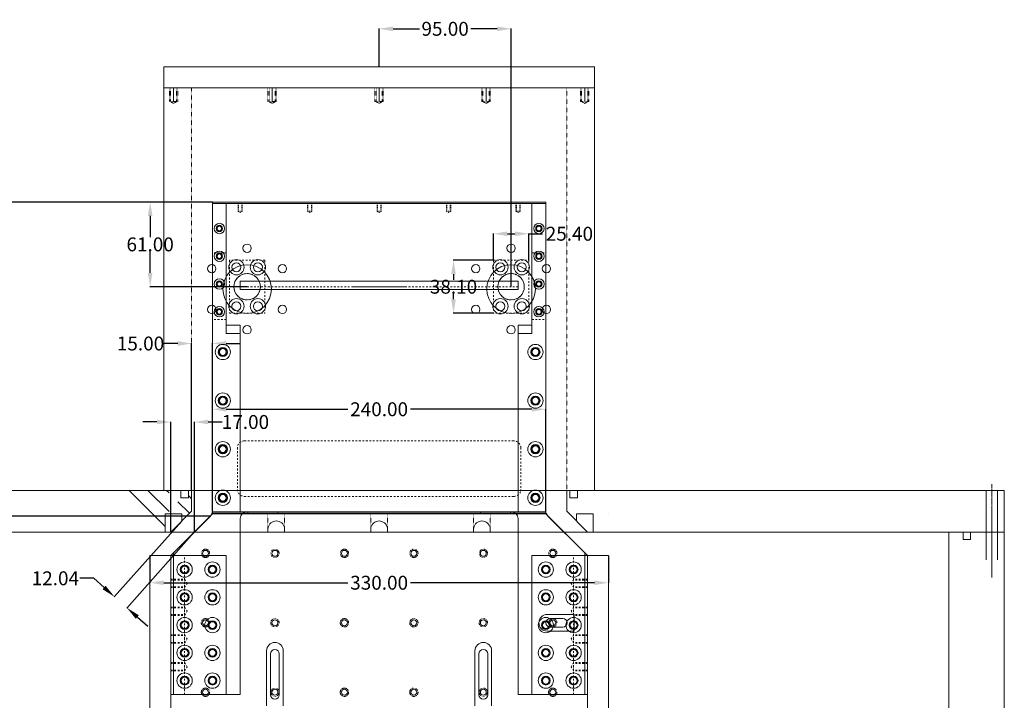
# Model space of a CAD drawing. Extents: x -3504 to 18716, y -6126 to -769.
# Drawn here: x -1156 to -447, y -4900 to -4410 of the extents above; entities that cross this region are included whole.
import ezdxf

# ---------------------------------------------------------------- set-up
doc = ezdxf.new("R2010")
doc.units = 0
doc.header["$MEASUREMENT"] = 0
doc.linetypes.add('CENTER', pattern=[2, 1.25, -0.25, 0.25, -0.25])
doc.linetypes.add('HIDDEN', pattern=[0.25, 0.125, -0.125])
doc.layers.get('Defpoints').update_dxf_attribs({"color": 253, "linetype": 'CONTINUOUS'})
for name, color, linetype, lineweight in [('BOTTOMPLATE', 2, 'CONTINUOUS', 15), ('IKEL', 1, 'CONTINUOUS', 15), ('JIG_POSITIONING', 5, 'CONTINUOUS', 5), ('NOTE', 1, 'CONTINUOUS', 5), ('SIDEPLATE1', 6, 'CONTINUOUS', 15), ('SIDEPLATE2', 3, 'CONTINUOUS', 15), ('SIDEPLATE3', 5, 'CONTINUOUS', 15), ('SLITMASK', 240, 'CONTINUOUS', 5), ('TOPPLATE', 4, 'CONTINUOUS', 15)]:
    doc.layers.add(name, color=color, linetype=linetype, lineweight=lineweight)
for name, color, linetype in [('DEWARASSY', 253, 'CONTINUOUS'), ('insulator', 161, 'CONTINUOUS'), ('OPTICALBENCH', 241, 'CONTINUOUS')]:
    doc.layers.add(name, color=color, linetype=linetype)
doc.dimstyles.get("Standard").update_dxf_attribs({"dimtxt": 10, "dimasz": 10, "dimexe": 0.18, "dimexo": 0.0625, "dimgap": 0.09, "dimtad": 0, "dimtih": 1, "dimtoh": 1, "dimzin": 0, "dimdsep": 46, "dimtxsty": 'Standard', "dimcen": 0.09, "dimadec": 0, "dimazin": 0, "dimtfac": 1, "dimtofl": 0, "dimtmove": 0, "dimatfit": 3, "dimfxl": 0, "dimtolj": 1, "dimtzin": 0, "dimarcsym": 0})

# ---------------------------------------------------------------- blocks, each defined once
blk = doc.blocks.new('*D76')
at = {"layer": 'Defpoints', "color": 0, "linetype": 'Continuous', "lineweight": -2}
for p in [(-1032.39, -4643.34), (-1032.39, -4749.12), (-1017.39, -4749.12)]:
    blk.add_point(p, dxfattribs=at)
at = {"layer": 'insulator', "color": 0, "linetype": 'Continuous', "lineweight": -2}
for p, q in [((-1042.39, -4643.34), (-1052.39, -4643.34)), ((-1032.39, -4749.06), (-1032.39, -4643.16)), ((-1017.39, -4749.06), (-1017.39, -4643.16)), ((-1007.39, -4643.34), (-997.39, -4643.34))]:
    blk.add_line(p, q, dxfattribs=at)
for points in [[(-1042.39, -4641.67), (-1042.39, -4645), (-1032.39, -4643.34)], [(-1007.39, -4641.67), (-1007.39, -4645), (-1017.39, -4643.34)]]:
    blk.add_solid(points, dxfattribs=at)
at = {"layer": 'insulator', "color": 0, "linetype": 'Continuous', "lineweight": -2, "insert": (-1069.15, -4643.34), "char_height": 10, "attachment_point": 5}
blk.add_mtext('\\A1;15.00', dxfattribs=at)
blk = doc.blocks.new('*D77')
at = {"layer": 'Defpoints', "color": 0, "linetype": 'Continuous', "lineweight": -2}
for p in [(-1030.39, -4699.86), (-1047.39, -4779.12), (-1030.39, -4779.12)]:
    blk.add_point(p, dxfattribs=at)
at = {"layer": 'insulator', "color": 0, "linetype": 'Continuous', "lineweight": -2}
for p, q in [((-1057.39, -4699.86), (-1067.39, -4699.86)), ((-1047.39, -4779.06), (-1047.39, -4699.68)), ((-1030.39, -4779.06), (-1030.39, -4699.68)), ((-1020.39, -4699.86), (-1010.39, -4699.86))]:
    blk.add_line(p, q, dxfattribs=at)
for points in [[(-1057.39, -4698.2), (-1057.39, -4701.53), (-1047.39, -4699.86)], [(-1020.39, -4698.2), (-1020.39, -4701.53), (-1030.39, -4699.86)]]:
    blk.add_solid(points, dxfattribs=at)
at = {"layer": 'insulator', "color": 0, "linetype": 'Continuous', "lineweight": -2, "insert": (-993.63, -4699.86), "char_height": 10, "attachment_point": 5}
blk.add_mtext('\\A1;17.00', dxfattribs=at)
blk = doc.blocks.new('*D78')
at = {"layer": 'Defpoints', "color": 0, "linetype": 'Continuous', "lineweight": -2}
for p in [(-1039.39, -4771.12), (-1030.39, -4779.12), (-1087.91, -4825.7)]:
    blk.add_point(p, dxfattribs=at)
at = {"layer": 'insulator', "color": 0, "linetype": 'Continuous', "lineweight": -2}
for p, q in [((-1039.43, -4771.17), (-1088.03, -4825.84)), ((-1030.43, -4779.17), (-1079.03, -4833.84)), ((-1102.85, -4812.42), (-1112.85, -4812.42)), ((-1095.38, -4819.06), (-1102.85, -4812.42)), ((-1071.43, -4840.35), (-1063.96, -4846.99))]:
    blk.add_line(p, q, dxfattribs=at)
for points in [[(-1094.27, -4817.81), (-1096.49, -4820.3), (-1087.91, -4825.7)], [(-1070.32, -4839.1), (-1072.54, -4841.59), (-1078.91, -4833.7)]]:
    blk.add_solid(points, dxfattribs=at)
at = {"layer": 'insulator', "color": 0, "linetype": 'Continuous', "lineweight": -2, "insert": (-1130.44, -4812.42), "char_height": 10, "attachment_point": 5}
blk.add_mtext('\\A1;12.04', dxfattribs=at)
blk = doc.blocks.new('*D80')
at = {"layer": 'Defpoints', "color": 0, "linetype": 'Continuous', "lineweight": -2}
for p in [(-1062.39, -4797), (-732.39, -4796.12), (-732.39, -4815.62)]:
    blk.add_point(p, dxfattribs=at)
at = {"layer": 'insulator', "color": 0, "linetype": 'Continuous', "lineweight": -2}
for p, q in [((-1062.39, -4797.06), (-1062.39, -4815.8)), ((-732.39, -4796.18), (-732.39, -4815.8)), ((-1052.39, -4815.62), (-919.98, -4815.62)), ((-742.39, -4815.62), (-874.8, -4815.62))]:
    blk.add_line(p, q, dxfattribs=at)
for points in [[(-1052.39, -4813.95), (-1052.39, -4817.28), (-1062.39, -4815.62)], [(-742.39, -4813.95), (-742.39, -4817.28), (-732.39, -4815.62)]]:
    blk.add_solid(points, dxfattribs=at)
at = {"layer": 'insulator', "color": 0, "linetype": 'Continuous', "lineweight": -2, "insert": (-897.39, -4815.62), "char_height": 10, "attachment_point": 5}
blk.add_mtext('\\A1;330.00', dxfattribs=at)
blk = doc.blocks.new('*D81')
at = {"layer": 'Defpoints', "color": 0, "linetype": 'Continuous', "lineweight": -2}
for p in [(-777.39, -4690.69), (-1017.39, -4764.46), (-777.39, -4764.05)]:
    blk.add_point(p, dxfattribs=at)
at = {"layer": 'insulator', "color": 0, "linetype": 'Continuous', "lineweight": -2}
for p, q in [((-1017.39, -4764.4), (-1017.39, -4690.51)), ((-1007.39, -4690.69), (-919.98, -4690.69)), ((-787.39, -4690.69), (-874.8, -4690.69)), ((-777.39, -4763.99), (-777.39, -4690.51))]:
    blk.add_line(p, q, dxfattribs=at)
for points in [[(-1007.39, -4689.02), (-1007.39, -4692.35), (-1017.39, -4690.69)], [(-787.39, -4689.02), (-787.39, -4692.35), (-777.39, -4690.69)]]:
    blk.add_solid(points, dxfattribs=at)
at = {"layer": 'insulator', "color": 0, "linetype": 'Continuous', "lineweight": -2, "insert": (-897.39, -4690.69), "char_height": 10, "attachment_point": 5}
blk.add_mtext('\\A1;240.00', dxfattribs=at)
blk = doc.blocks.new('*D83')
at = {"layer": 'Defpoints', "color": 0, "linetype": 'Continuous', "lineweight": -2}
for p in [(-1017.39, -4541.46), (-1235.87, -4767.59), (-1018.85, -4767.59)]:
    blk.add_point(p, dxfattribs=at)
at = {"layer": 'insulator', "color": 0, "linetype": 'Continuous', "lineweight": -2}
for p, q in [((-1017.45, -4541.46), (-1236.05, -4541.46)), ((-1235.87, -4551.46), (-1235.87, -4649.43)), ((-1235.87, -4757.59), (-1235.87, -4659.61)), ((-1018.92, -4767.59), (-1236.05, -4767.59))]:
    blk.add_line(p, q, dxfattribs=at)
for points in [[(-1237.53, -4551.46), (-1234.2, -4551.46), (-1235.87, -4541.46)], [(-1237.53, -4757.59), (-1234.2, -4757.59), (-1235.87, -4767.59)]]:
    blk.add_solid(points, dxfattribs=at)
at = {"layer": 'insulator', "color": 0, "linetype": 'Continuous', "lineweight": -2, "insert": (-1235.87, -4654.52), "char_height": 10, "attachment_point": 5}
blk.add_mtext('\\A1;226.12', dxfattribs=at)
blk = doc.blocks.new('*D84')
at = {"layer": 'Defpoints', "color": 0, "linetype": 'Continuous', "lineweight": -2}
for p in [(-1017.39, -4541.46), (-1062.21, -4602.46), (-992.39, -4602.46)]:
    blk.add_point(p, dxfattribs=at)
at = {"layer": 'insulator', "color": 0, "linetype": 'Continuous', "lineweight": -2}
for p, q in [((-1017.45, -4541.46), (-1062.39, -4541.46)), ((-1062.21, -4551.46), (-1062.21, -4566.87)), ((-1062.21, -4592.46), (-1062.21, -4577.05)), ((-992.45, -4602.46), (-1062.39, -4602.46))]:
    blk.add_line(p, q, dxfattribs=at)
for points in [[(-1063.88, -4551.46), (-1060.54, -4551.46), (-1062.21, -4541.46)], [(-1063.88, -4592.46), (-1060.54, -4592.46), (-1062.21, -4602.46)]]:
    blk.add_solid(points, dxfattribs=at)
at = {"layer": 'insulator', "color": 0, "linetype": 'Continuous', "lineweight": -2, "insert": (-1062.21, -4571.96), "char_height": 10, "attachment_point": 5}
blk.add_mtext('\\A1;61.00', dxfattribs=at)
blk = doc.blocks.new('*D85')
at = {"layer": 'Defpoints', "color": 0, "linetype": 'Continuous', "lineweight": -2}
for p in [(-802.39, -4416.71), (-897.39, -4444.12), (-802.39, -4602.46)]:
    blk.add_point(p, dxfattribs=at)
at = {"layer": 'insulator', "color": 0, "linetype": 'Continuous', "lineweight": -2}
for p, q in [((-897.39, -4444.06), (-897.39, -4416.53)), ((-887.39, -4416.71), (-868.31, -4416.71)), ((-812.39, -4416.71), (-831.47, -4416.71)), ((-802.39, -4602.4), (-802.39, -4416.53))]:
    blk.add_line(p, q, dxfattribs=at)
for points in [[(-887.39, -4415.04), (-887.39, -4418.37), (-897.39, -4416.71)], [(-812.39, -4415.04), (-812.39, -4418.37), (-802.39, -4416.71)]]:
    blk.add_solid(points, dxfattribs=at)
at = {"layer": 'insulator', "color": 0, "linetype": 'Continuous', "lineweight": -2, "insert": (-849.89, -4416.71), "char_height": 10, "attachment_point": 5}
blk.add_mtext('\\A1;95.00', dxfattribs=at)
blk = doc.blocks.new('*D86')
at = {"layer": 'Defpoints', "color": 0, "linetype": 'Continuous', "lineweight": -2}
for p in [(-789.69, -4564.3), (-815.09, -4583.41), (-789.69, -4583.41)]:
    blk.add_point(p, dxfattribs=at)
at = {"layer": 'insulator', "color": 0, "linetype": 'Continuous', "lineweight": -2}
for p, q in [((-815.09, -4583.35), (-815.09, -4564.12)), ((-789.69, -4583.35), (-789.69, -4564.12)), ((-805.09, -4564.3), (-799.69, -4564.3)), ((-789.69, -4564.3), (-779.69, -4564.3))]:
    blk.add_line(p, q, dxfattribs=at)
for points in [[(-805.09, -4562.64), (-805.09, -4565.97), (-815.09, -4564.3)], [(-799.69, -4562.64), (-799.69, -4565.97), (-789.69, -4564.3)]]:
    blk.add_solid(points, dxfattribs=at)
at = {"layer": 'insulator', "color": 0, "linetype": 'Continuous', "lineweight": -2, "insert": (-760.43, -4564.3), "char_height": 10, "attachment_point": 5}
blk.add_mtext('\\A1;25.40', dxfattribs=at)
blk = doc.blocks.new('*D87')
at = {"layer": 'Defpoints', "color": 0, "linetype": 'Continuous', "lineweight": -2}
for p in [(-815.09, -4583.41), (-843.84, -4621.51), (-815.09, -4621.51)]:
    blk.add_point(p, dxfattribs=at)
at = {"layer": 'insulator', "color": 0, "linetype": 'Continuous', "lineweight": -2}
for p, q in [((-815.15, -4583.41), (-844.02, -4583.41)), ((-843.84, -4593.41), (-843.84, -4597.37)), ((-843.84, -4611.51), (-843.84, -4607.55)), ((-815.15, -4621.51), (-844.02, -4621.51))]:
    blk.add_line(p, q, dxfattribs=at)
for points in [[(-845.51, -4593.41), (-842.18, -4593.41), (-843.84, -4583.41)], [(-845.51, -4611.51), (-842.18, -4611.51), (-843.84, -4621.51)]]:
    blk.add_solid(points, dxfattribs=at)
at = {"layer": 'insulator', "color": 0, "linetype": 'Continuous', "lineweight": -2, "insert": (-843.84, -4602.46), "char_height": 10, "attachment_point": 5}
blk.add_mtext('\\A1;38.10', dxfattribs=at)

msp = doc.modelspace()

# ---------------------------------------------------------------- linework, layer by layer
at = {"layer": 'BOTTOMPLATE'}
for p, q in [((-1017.39, -4764.462), (-777.39, -4764.462)), ((-1017.39, -4765.462), (-1017.39, -4764.462)), ((-777.39, -4765.462), (-1017.39, -4765.462)), ((-991.89, -4764.462), (-991.89, -4765.462)), ((-970.39, -4764.462), (-970.39, -4765.462)), ((-824.39, -4764.462), (-824.39, -4765.462)), ((-802.89, -4764.462), (-802.89, -4765.462)), ((-777.39, -4764.462), (-777.39, -4765.462))]:
    msp.add_line(p, q, dxfattribs=at)
at = {"layer": 'DEWARASSY', "color": 7, "linetype": 'Continuous', "lineweight": 5}
for points in [[(-1052.39, -4444.122), (-742.39, -4444.122)], [(-1052.39, -4444.122), (-1052.39, -4459.122)], [(-742.39, -4444.122), (-742.39, -4459.122)], [(-1052.39, -4749.122), (-1052.39, -4459.122)], [(-1052.39, -4459.122), (-742.39, -4459.122)], [(-1045.39, -4459.122), (-1045.39, -4469.122)], [(-974.39, -4459.122), (-974.39, -4469.122)], [(-897.39, -4459.122), (-897.39, -4469.122)], [(-820.39, -4459.122), (-820.39, -4469.122)], [(-749.39, -4459.122), (-749.39, -4469.122)], [(-742.39, -4459.122), (-742.39, -4749.122)], [(-1032.39, -4749.122), (-1347.39, -4749.122)], [(-1077.286, -4749.122), (-1051.39, -4775.018)], [(-1063.816, -4749.122), (-1048.59, -4764.347)], [(-1052.39, -4749.122), (-742.39, -4749.122)], [(-1050.345, -4749.122), (-1048.59, -4750.877)], [(-1040.055, -4749.122), (-1040.055, -4754.452)], [(-1034.725, -4754.452), (-1040.055, -4754.452)], [(-1034.725, -4749.122), (-1034.725, -4754.452)], [(-1034.725, -4752.917), (-1032.39, -4755.252)], [(-1032.39, -4749.122), (-897.39, -4749.122)], [(-1032.39, -4749.122), (-1032.39, -4764.122)], [(-762.39, -4749.122), (-897.39, -4749.122)], [(-762.39, -4749.122), (-447.39, -4749.122)], [(-762.39, -4749.122), (-762.39, -4764.122)], [(-760.055, -4749.122), (-760.055, -4754.452)], [(-760.055, -4754.452), (-754.725, -4754.452)], [(-754.725, -4749.122), (-754.725, -4754.452)], [(-460.39, -4749.122), (-460.39, -4779.122)], [(-452.39, -4749.122), (-452.39, -4779.122)], [(-447.39, -4779.122), (-447.39, -4749.122)], [(-1042.19, -4757.277), (-1033.868, -4765.599)], [(-1051.39, -4766.122), (-1039.39, -4766.122)], [(-1051.39, -4766.122), (-1051.39, -4779.122)], [(-1032.39, -4764.122), (-1047.39, -4779.122)], [(-1039.39, -4766.122), (-1039.39, -4771.122)], [(-762.39, -4764.122), (-747.39, -4779.122)], [(-755.39, -4766.122), (-755.39, -4771.122)], [(-743.39, -4766.122), (-755.39, -4766.122)], [(-743.39, -4766.122), (-743.39, -4779.122)], [(-965.39, -4777.122), (-965.481, -4776.08), (-965.752, -4775.07), (-966.194, -4774.122), (-966.794, -4773.265), (-967.533, -4772.526), (-968.39, -4771.926), (-969.338, -4771.484), (-970.348, -4771.213), (-971.39, -4771.122), (-972.432, -4771.213), (-973.442, -4771.484), (-974.39, -4771.926), (-975.247, -4772.526), (-975.986, -4773.265), (-976.586, -4774.122), (-977.028, -4775.07), (-977.299, -4776.08), (-977.39, -4777.122), (-977.39, -4777.122)], [(-891.39, -4777.122), (-891.481, -4776.08), (-891.752, -4775.07), (-892.194, -4774.122), (-892.794, -4773.265), (-893.533, -4772.526), (-894.39, -4771.926), (-895.338, -4771.484), (-896.348, -4771.213), (-897.39, -4771.122), (-898.432, -4771.213), (-899.442, -4771.484), (-900.39, -4771.926), (-901.247, -4772.526), (-901.986, -4773.265), (-902.586, -4774.122), (-903.028, -4775.07), (-903.299, -4776.08), (-903.39, -4777.122), (-903.39, -4777.122)], [(-817.39, -4777.122), (-817.481, -4776.08), (-817.752, -4775.07), (-818.194, -4774.122), (-818.794, -4773.265), (-819.533, -4772.526), (-820.39, -4771.926), (-821.338, -4771.484), (-822.348, -4771.213), (-823.39, -4771.122), (-824.432, -4771.213), (-825.442, -4771.484), (-826.39, -4771.926), (-827.247, -4772.526), (-827.986, -4773.265), (-828.586, -4774.122), (-829.028, -4775.07), (-829.299, -4776.08), (-829.39, -4777.122), (-829.39, -4777.122)], [(-1032.39, -4779.122), (-1347.39, -4779.122)], [(-1307.39, -4779.122), (-447.39, -4779.122)], [(-897.39, -4779.122), (-1032.39, -4779.122)], [(-977.39, -4777.122), (-977.39, -4779.122)], [(-965.39, -4777.122), (-965.39, -4779.122)], [(-903.39, -4777.122), (-903.39, -4779.122)], [(-897.39, -4779.122), (-762.39, -4779.122)], [(-891.39, -4777.122), (-891.39, -4779.122)], [(-829.39, -4777.122), (-829.39, -4779.122)], [(-817.39, -4777.122), (-817.39, -4779.122)], [(-762.39, -4779.122), (-460.39, -4779.122)], [(-487.39, -4779.122), (-487.39, -5067.872)], [(-477.055, -4784.452), (-477.055, -4779.122)], [(-471.725, -4784.452), (-471.725, -4779.122)], [(-460.39, -4779.122), (-460.39, -4799.122)], [(-452.39, -4779.122), (-452.39, -4799.122)], [(-447.39, -4779.122), (-447.39, -5007.872)], [(-477.055, -4784.452), (-471.725, -4784.452)]]:
    msp.add_lwpolyline(points, dxfattribs=at)
at = {"layer": 'DEWARASSY', "color": 7, "linetype": 'HIDDEN', "lineweight": 5}
for points in [[(-1048.39, -4459.122), (-1048.39, -4469.122)], [(-1048.39, -4459.122), (-1048.39, -4469.122)], [(-1047.64, -4459.122), (-1047.64, -4469.122)], [(-1043.14, -4459.122), (-1043.14, -4469.122)], [(-1042.39, -4459.122), (-1042.39, -4469.122)], [(-1032.39, -4749.122), (-1032.39, -4459.122)], [(-977.39, -4459.122), (-977.39, -4469.122)], [(-976.64, -4459.122), (-976.64, -4469.122)], [(-972.14, -4459.122), (-972.14, -4469.122)], [(-971.39, -4459.122), (-971.39, -4469.122)], [(-900.39, -4459.122), (-900.39, -4469.122)], [(-899.64, -4459.122), (-899.64, -4469.122)], [(-895.14, -4459.122), (-895.14, -4469.122)], [(-894.39, -4459.122), (-894.39, -4469.122)], [(-823.39, -4459.122), (-823.39, -4469.122)], [(-822.64, -4459.122), (-822.64, -4469.122)], [(-818.14, -4459.122), (-818.14, -4469.122)], [(-817.39, -4459.122), (-817.39, -4469.122)], [(-762.39, -4459.122), (-762.39, -4749.122)], [(-752.39, -4459.122), (-752.39, -4469.122)], [(-751.64, -4459.122), (-751.64, -4469.122)], [(-747.14, -4459.122), (-747.14, -4469.122)], [(-746.39, -4459.122), (-746.39, -4469.122)], [(-746.39, -4459.122), (-746.39, -4469.122)], [(-1048.39, -4469.122), (-1042.39, -4469.122)], [(-1047.64, -4469.122), (-1045.39, -4470.387)], [(-1043.14, -4469.122), (-1045.39, -4470.387)], [(-977.39, -4469.122), (-971.39, -4469.122)], [(-976.64, -4469.122), (-974.39, -4470.387)], [(-972.14, -4469.122), (-974.39, -4470.387)], [(-900.39, -4469.122), (-894.39, -4469.122)], [(-899.64, -4469.122), (-897.39, -4470.387)], [(-895.14, -4469.122), (-897.39, -4470.387)], [(-823.39, -4469.122), (-817.39, -4469.122)], [(-822.64, -4469.122), (-820.39, -4470.387)], [(-818.14, -4469.122), (-820.39, -4470.387)], [(-752.39, -4469.122), (-746.39, -4469.122)], [(-751.64, -4469.122), (-749.39, -4470.387)], [(-747.14, -4469.122), (-749.39, -4470.387)], [(-977.39, -4766.122), (-977.39, -4777.122)], [(-977.39, -4766.122), (-965.39, -4766.122)], [(-965.39, -4766.122), (-965.39, -4777.122)], [(-903.39, -4766.122), (-903.39, -4777.122)], [(-903.39, -4766.122), (-891.39, -4766.122)], [(-891.39, -4766.122), (-891.39, -4777.122)], [(-829.39, -4766.122), (-829.39, -4777.122)], [(-829.39, -4766.122), (-817.39, -4766.122)], [(-817.39, -4766.122), (-817.39, -4777.122)]]:
    msp.add_lwpolyline(points, dxfattribs=at)
at = {"layer": 'DEWARASSY', "color": 7, "linetype": 'CENTER', "lineweight": 5}
for points in [[(-456.39, -4744.621), (-456.39, -4783.622)], [(-456.39, -4811.97), (-456.39, -4764.332)]]:
    msp.add_lwpolyline(points, dxfattribs=at)
at = {"layer": 'DEWARASSY', "color": 7, "linetype": 'Continuous', "lineweight": 5}
for centre, radius in [((-992.39, -4574.759), 3), ((-802.39, -4574.759), 3), ((-1017.819, -4589.441), 3), ((-992.39, -4604.122), 17.5), ((-966.961, -4589.441), 3), ((-827.819, -4589.441), 3), ((-802.39, -4604.122), 17.5), ((-776.961, -4589.441), 3), ((-1017.819, -4618.803), 3), ((-966.961, -4618.803), 3), ((-827.819, -4618.803), 3), ((-776.961, -4618.803), 3), ((-992.39, -4633.484), 3), ((-802.39, -4633.484), 3)]:
    msp.add_circle(centre, radius, dxfattribs=at)
at = {"layer": 'IKEL'}
for p, q in [((-1047.39, -4796.122), (-1047.39, -4896.122)), ((-1007.39, -4796.122), (-1047.39, -4796.122)), ((-1007.39, -4896.122), (-1007.39, -4796.122)), ((-787.39, -4896.122), (-787.39, -4796.122)), ((-787.39, -4796.122), (-747.39, -4796.122)), ((-747.39, -4796.122), (-747.39, -4896.122)), ((-1047.39, -4896.122), (-1007.39, -4896.122)), ((-747.39, -4896.122), (-787.39, -4896.122))]:
    msp.add_line(p, q, dxfattribs=at)
at = {"layer": 'IKEL', "linetype": 'HIDDEN', "lineweight": 5, "ltscale": 10}
for p, q in [((-1037.39, -4896.122), (-1037.39, -4796.122)), ((-757.39, -4896.122), (-757.39, -4796.122))]:
    msp.add_line(p, q, dxfattribs=at)
at = {"layer": 'IKEL', "linetype": 'HIDDEN', "ltscale": 10}
for p, q in [((-1047.39, -4813.122), (-1037.39, -4813.122)), ((-1047.39, -4813.122), (-1047.39, -4819.122)), ((-1047.39, -4813.663), (-1037.39, -4813.663)), ((-1047.39, -4818.581), (-1037.39, -4818.581)), ((-1047.39, -4819.122), (-1037.39, -4819.122)), ((-1037.39, -4813.122), (-1035.658, -4816.122)), ((-1037.39, -4819.122), (-1037.39, -4813.122)), ((-1037.39, -4819.122), (-1035.658, -4816.122)), ((-757.39, -4813.122), (-759.122, -4816.122)), ((-757.39, -4819.122), (-759.122, -4816.122)), ((-757.39, -4819.122), (-757.39, -4813.122)), ((-747.39, -4813.122), (-757.39, -4813.122)), ((-747.39, -4813.663), (-757.39, -4813.663)), ((-747.39, -4818.581), (-757.39, -4818.581)), ((-747.39, -4819.122), (-757.39, -4819.122)), ((-747.39, -4813.122), (-747.39, -4819.122)), ((-1047.39, -4833.122), (-1037.39, -4833.122)), ((-1047.39, -4833.122), (-1047.39, -4839.122)), ((-1037.39, -4839.122), (-1037.39, -4833.122)), ((-1037.39, -4833.122), (-1035.658, -4836.122)), ((-757.39, -4833.122), (-759.122, -4836.122)), ((-757.39, -4839.122), (-757.39, -4833.122)), ((-747.39, -4833.122), (-757.39, -4833.122)), ((-747.39, -4833.122), (-747.39, -4839.122)), ((-1047.39, -4833.663), (-1037.39, -4833.663)), ((-1047.39, -4838.581), (-1037.39, -4838.581)), ((-1047.39, -4839.122), (-1037.39, -4839.122)), ((-1037.39, -4839.122), (-1035.658, -4836.122)), ((-757.39, -4839.122), (-759.122, -4836.122)), ((-747.39, -4833.663), (-757.39, -4833.663)), ((-747.39, -4838.581), (-757.39, -4838.581)), ((-747.39, -4839.122), (-757.39, -4839.122)), ((-1047.39, -4853.122), (-1037.39, -4853.122)), ((-1047.39, -4853.122), (-1047.39, -4859.122)), ((-1047.39, -4853.663), (-1037.39, -4853.663)), ((-1037.39, -4853.122), (-1035.658, -4856.122)), ((-1037.39, -4859.122), (-1037.39, -4853.122)), ((-757.39, -4853.122), (-759.122, -4856.122)), ((-757.39, -4859.122), (-757.39, -4853.122)), ((-747.39, -4853.122), (-757.39, -4853.122)), ((-747.39, -4853.663), (-757.39, -4853.663)), ((-747.39, -4853.122), (-747.39, -4859.122)), ((-1047.39, -4858.581), (-1037.39, -4858.581)), ((-1047.39, -4859.122), (-1037.39, -4859.122)), ((-1037.39, -4859.122), (-1035.658, -4856.122)), ((-757.39, -4859.122), (-759.122, -4856.122)), ((-747.39, -4858.581), (-757.39, -4858.581)), ((-747.39, -4859.122), (-757.39, -4859.122)), ((-1047.39, -4873.122), (-1037.39, -4873.122)), ((-1047.39, -4873.122), (-1047.39, -4879.122)), ((-1047.39, -4873.663), (-1037.39, -4873.663)), ((-1037.39, -4879.122), (-1037.39, -4873.122)), ((-1037.39, -4873.122), (-1035.658, -4876.122)), ((-757.39, -4873.122), (-759.122, -4876.122)), ((-757.39, -4879.122), (-757.39, -4873.122)), ((-747.39, -4873.122), (-757.39, -4873.122)), ((-747.39, -4873.663), (-757.39, -4873.663)), ((-747.39, -4873.122), (-747.39, -4879.122)), ((-1047.39, -4878.581), (-1037.39, -4878.581)), ((-1047.39, -4879.122), (-1037.39, -4879.122)), ((-1037.39, -4879.122), (-1035.658, -4876.122)), ((-757.39, -4879.122), (-759.122, -4876.122)), ((-747.39, -4878.581), (-757.39, -4878.581)), ((-747.39, -4879.122), (-757.39, -4879.122))]:
    msp.add_line(p, q, dxfattribs=at)
at = {"layer": 'IKEL', "ltscale": 10}
for centre, radius in [((-1037.39, -4806.122), 3), ((-1037.39, -4806.122), 2.459), ((-1017.39, -4806.122), 3), ((-1017.39, -4806.122), 2.459), ((-777.39, -4806.122), 3), ((-777.39, -4806.122), 2.459), ((-757.39, -4806.122), 3), ((-757.39, -4806.122), 2.459), ((-1037.39, -4826.122), 3), ((-1037.39, -4826.122), 2.459), ((-1017.39, -4826.122), 3), ((-1017.39, -4826.122), 2.459), ((-777.39, -4826.122), 3), ((-777.39, -4826.122), 2.459), ((-757.39, -4826.122), 3), ((-757.39, -4826.122), 2.459), ((-1037.39, -4846.122), 3), ((-1037.39, -4846.122), 2.459), ((-1017.39, -4846.122), 3), ((-1017.39, -4846.122), 2.459), ((-777.39, -4846.122), 3), ((-777.39, -4846.122), 2.459), ((-757.39, -4846.122), 3), ((-757.39, -4846.122), 2.459), ((-1037.39, -4866.122), 3), ((-1037.39, -4866.122), 2.459), ((-1017.39, -4866.122), 3), ((-1017.39, -4866.122), 2.459), ((-777.39, -4866.122), 3), ((-777.39, -4866.122), 2.459), ((-757.39, -4866.122), 3), ((-757.39, -4866.122), 2.459), ((-1037.39, -4886.122), 3), ((-1017.39, -4886.122), 3), ((-777.39, -4886.122), 3), ((-757.39, -4886.122), 3), ((-1037.39, -4886.122), 2.459), ((-1017.39, -4886.122), 2.459), ((-777.39, -4886.122), 2.459), ((-757.39, -4886.122), 2.459)]:
    msp.add_circle(centre, radius, dxfattribs=at)
at = {"layer": 'JIG_POSITIONING', "color": 5}
for p, q in [((-776.39, -4838.462), (-757.09, -4838.462)), ((-757.09, -4838.462), (-757.09, -4850.462)), ((-765.24, -4841.312), (-774.24, -4841.312)), ((-774.24, -4847.612), (-765.24, -4847.612)), ((-757.09, -4850.462), (-776.39, -4850.462)), ((-978.39, -4904.321), (-978.39, -4864.644)), ((-975.54, -4866.794), (-975.54, -4896.321)), ((-969.24, -4896.321), (-969.24, -4866.794)), ((-966.39, -4864.644), (-966.39, -4904.321)), ((-828.39, -4904.321), (-828.39, -4864.644)), ((-825.54, -4866.794), (-825.54, -4896.321)), ((-819.24, -4896.321), (-819.24, -4866.794)), ((-816.39, -4864.644), (-816.39, -4904.321))]:
    msp.add_line(p, q, dxfattribs=at)
for centre, radius, start, end in [((-776.39, -4844.462), 6, 90, 270), ((-774.24, -4844.462), 3.15, 90, 270), ((-765.24, -4844.462), 3.15, 270, 90), ((-972.39, -4864.644), 6, 0, 180), ((-822.39, -4864.644), 6, 0, 180), ((-972.39, -4866.794), 3.15, 0, 180), ((-822.39, -4866.794), 3.15, 0, 180), ((-972.39, -4896.321), 3.15, 180, 0), ((-822.39, -4896.321), 3.15, 180, 0)]:
    msp.add_arc(centre, radius, start, end, dxfattribs=at)
at = {"layer": 'NOTE', "color": 8}
for q in [(-917.39, -4602.462), (-877.39, -4602.462)]:
    msp.add_line((-897.39, -4602.462), q, dxfattribs=at)
at = {"layer": 'OPTICALBENCH', "lineweight": 15}
for points in [[(-1017.39, -4766.122), (-1047.39, -4796.122)], [(-1017.39, -4766.122), (-777.39, -4766.122)], [(-777.39, -4766.122), (-747.39, -4796.122)], [(-1047.39, -4935.554), (-1047.39, -4796.122)], [(-747.39, -4796.122), (-747.39, -4935.554)]]:
    msp.add_lwpolyline(points, dxfattribs=at)
at = {"layer": 'OPTICALBENCH', "linetype": 'Continuous', "lineweight": 15}
for points in [[(-1047.39, -4766.122), (-1047.39, -4766.122)], [(-1047.39, -4766.122), (-1047.39, -4766.122)], [(-1047.39, -4766.122), (-1047.39, -4766.122)], [(-1047.39, -4766.122), (-1047.39, -4766.122)], [(-747.39, -4766.122), (-747.39, -4766.122)], [(-747.39, -4766.122), (-747.39, -4766.122)], [(-747.39, -4766.122), (-747.39, -4766.122)], [(-747.39, -4766.122), (-747.39, -4766.122)], [(-747.39, -4766.122), (-747.39, -4766.122)], [(-747.39, -4766.122), (-747.39, -4766.122)], [(-747.39, -4766.122), (-747.39, -4766.122)], [(-747.39, -4766.122), (-747.39, -4766.122)], [(-747.39, -4766.122), (-747.39, -4766.122)], [(-747.39, -4766.122), (-747.39, -4766.122)], [(-747.39, -4766.122), (-747.39, -4766.122)], [(-747.39, -4766.122), (-747.39, -4766.122)], [(-732.39, -4766.122), (-732.39, -4766.122)], [(-1062.39, -5002.634), (-1062.39, -4796.122)], [(-1047.39, -4796.122), (-1062.39, -4796.122)], [(-1022.39, -4794.462), (-1022.39, -4794.462)], [(-1022.39, -4794.462), (-1022.39, -4794.462)], [(-972.39, -4794.462), (-972.39, -4794.462)], [(-972.39, -4794.462), (-972.39, -4794.462)], [(-922.39, -4794.462), (-922.39, -4794.462)], [(-922.39, -4794.462), (-922.39, -4794.462)], [(-872.39, -4794.462), (-872.39, -4794.462)], [(-872.39, -4794.462), (-872.39, -4794.462)], [(-822.39, -4794.462), (-822.39, -4794.462)], [(-822.39, -4794.462), (-822.39, -4794.462)], [(-772.39, -4794.462), (-772.39, -4794.462)], [(-772.39, -4794.462), (-772.39, -4794.462)], [(-772.39, -4794.462), (-772.39, -4794.462)], [(-772.39, -4794.462), (-772.39, -4794.462)], [(-732.39, -4796.122), (-747.39, -4796.122)], [(-732.39, -4796.122), (-732.39, -5002.634)], [(-1022.39, -4844.462), (-1022.39, -4844.462)], [(-1022.39, -4844.462), (-1022.39, -4844.462)], [(-972.39, -4844.462), (-972.39, -4844.462)], [(-972.39, -4844.462), (-972.39, -4844.462)], [(-922.39, -4844.462), (-922.39, -4844.462)], [(-922.39, -4844.462), (-922.39, -4844.462)], [(-872.39, -4844.462), (-872.39, -4844.462)], [(-872.39, -4844.462), (-872.39, -4844.462)], [(-822.39, -4844.462), (-822.39, -4844.462)], [(-822.39, -4844.462), (-822.39, -4844.462)], [(-772.39, -4844.462), (-772.39, -4844.462)], [(-772.39, -4844.462), (-772.39, -4844.462)], [(-772.39, -4844.462), (-772.39, -4844.462)], [(-772.39, -4844.462), (-772.39, -4844.462)], [(-772.39, -4889.462), (-772.39, -4889.462)], [(-772.39, -4889.462), (-772.39, -4889.462)], [(-772.39, -4889.462), (-772.39, -4889.462)], [(-772.39, -4889.462), (-772.39, -4889.462)], [(-972.39, -4894.462), (-972.39, -4894.462)], [(-972.39, -4894.462), (-972.39, -4894.462)], [(-922.39, -4894.462), (-922.39, -4894.462)], [(-922.39, -4894.462), (-922.39, -4894.462)], [(-872.39, -4894.462), (-872.39, -4894.462)], [(-872.39, -4894.462), (-872.39, -4894.462)], [(-822.39, -4894.462), (-822.39, -4894.462)], [(-822.39, -4894.462), (-822.39, -4894.462)]]:
    msp.add_lwpolyline(points, dxfattribs=at)
at = {"layer": 'OPTICALBENCH', "linetype": 'HIDDEN', "lineweight": 15}
for centre in [(-1022.39, -4794.462), (-972.39, -4794.462), (-922.39, -4794.462), (-872.39, -4794.462), (-822.39, -4794.462), (-772.39, -4794.462), (-1022.39, -4844.462), (-972.39, -4844.462), (-922.39, -4844.462), (-872.39, -4844.462), (-822.39, -4844.462), (-772.39, -4844.462), (-1022.39, -4894.462), (-972.39, -4894.462), (-922.39, -4894.462), (-872.39, -4894.462), (-822.39, -4894.462), (-772.39, -4894.462)]:
    msp.add_circle(centre, 3, dxfattribs=at)
at = {"layer": 'OPTICALBENCH', "linetype": 'Continuous', "lineweight": 15}
for centre in [(-1022.39, -4794.462), (-972.39, -4794.462), (-922.39, -4794.462), (-872.39, -4794.462), (-822.39, -4794.462), (-772.39, -4794.462), (-1022.39, -4844.462), (-972.39, -4844.462), (-922.39, -4844.462), (-872.39, -4844.462), (-822.39, -4844.462), (-772.39, -4844.462), (-1022.39, -4894.462), (-972.39, -4894.462), (-922.39, -4894.462), (-872.39, -4894.462), (-822.39, -4894.462), (-772.39, -4894.462)]:
    msp.add_circle(centre, 2.132, dxfattribs=at)
at = {"layer": 'SIDEPLATE1'}
for p, q in [((-787.39, -4630.081), (-787.39, -4542.462)), ((-787.39, -4542.462), (-777.39, -4542.462)), ((-777.39, -4542.462), (-777.39, -4764.462)), ((-787.39, -4636.081), (-787.39, -4630.081)), ((-797.39, -4764.462), (-797.39, -4636.081)), ((-797.39, -4636.081), (-787.39, -4636.081)), ((-777.39, -4764.462), (-797.39, -4764.462)), ((-777.39, -4764.462), (-784.89, -4764.462))]:
    msp.add_line(p, q, dxfattribs=at)
at = {"layer": 'SIDEPLATE1', "linetype": 'HIDDEN', "lineweight": 5, "ltscale": 10}
for p, q in [((-787.39, -4577.962), (-777.39, -4577.962)), ((-787.39, -4625.962), (-777.39, -4625.962))]:
    msp.add_line(p, q, dxfattribs=at)
at = {"layer": 'SIDEPLATE1', "lineweight": 5}
for p, q in [((-797.39, -4636.081), (-797.39, -4630.081)), ((-797.39, -4630.081), (-787.39, -4630.081))]:
    msp.add_line(p, q, dxfattribs=at)
at = {"layer": 'SIDEPLATE1', "lineweight": 15}
for centre, radius in [((-782.39, -4560.499), 2), ((-782.39, -4580.499), 2), ((-782.39, -4600.499), 2), ((-782.39, -4620.499), 2), ((-784.89, -4649.462), 3), ((-784.89, -4684.462), 3), ((-784.89, -4719.462), 3), ((-784.89, -4754.462), 3)]:
    msp.add_circle(centre, radius, dxfattribs=at)
at = {"layer": 'SIDEPLATE1'}
for centre, radius in [((-782.39, -4560.499), 1.621), ((-782.39, -4580.499), 1.621), ((-782.39, -4600.499), 1.621), ((-782.39, -4620.499), 1.621), ((-784.89, -4649.462), 2.459), ((-784.89, -4684.462), 2.459), ((-784.89, -4719.462), 2.459), ((-784.89, -4754.462), 2.459)]:
    msp.add_circle(centre, radius, dxfattribs=at)
at = {"layer": 'SIDEPLATE2'}
for p, q in [((-1017.39, -4542.462), (-1017.39, -4764.462)), ((-1007.39, -4542.462), (-1017.39, -4542.462)), ((-1007.39, -4630.081), (-1007.39, -4542.462)), ((-1007.39, -4636.081), (-1007.39, -4630.081)), ((-997.39, -4636.081), (-1007.39, -4636.081)), ((-997.39, -4764.462), (-997.39, -4636.081)), ((-1017.39, -4764.462), (-997.39, -4764.462))]:
    msp.add_line(p, q, dxfattribs=at)
at = {"layer": 'SIDEPLATE2', "linetype": 'HIDDEN', "lineweight": 5, "ltscale": 10}
for p, q in [((-1007.39, -4577.962), (-1017.39, -4577.962)), ((-1007.39, -4625.962), (-1017.39, -4625.962))]:
    msp.add_line(p, q, dxfattribs=at)
at = {"layer": 'SIDEPLATE2', "lineweight": 5}
for p, q in [((-997.39, -4630.081), (-1007.39, -4630.081)), ((-997.39, -4636.081), (-997.39, -4630.081))]:
    msp.add_line(p, q, dxfattribs=at)
at = {"layer": 'SIDEPLATE2', "lineweight": 15}
for centre, radius in [((-1012.39, -4560.499), 2), ((-1012.39, -4580.499), 2), ((-1012.39, -4600.499), 2), ((-1012.39, -4620.499), 2), ((-1009.89, -4649.462), 3), ((-1009.89, -4684.462), 3), ((-1009.89, -4719.462), 3), ((-1009.89, -4754.462), 3)]:
    msp.add_circle(centre, radius, dxfattribs=at)
at = {"layer": 'SIDEPLATE2'}
for centre, radius in [((-1012.39, -4560.499), 1.621), ((-1012.39, -4580.499), 1.621), ((-1012.39, -4600.499), 1.621), ((-1012.39, -4620.499), 1.621), ((-1009.89, -4649.462), 2.459), ((-1009.89, -4684.462), 2.459), ((-1009.89, -4719.462), 2.459), ((-1009.89, -4754.462), 2.459)]:
    msp.add_circle(centre, radius, dxfattribs=at)
at = {"layer": 'SIDEPLATE3'}
for p, q in [((-1017.39, -4542.462), (-1017.39, -4764.051)), ((-1017.39, -4542.462), (-777.39, -4542.462)), ((-777.39, -4542.462), (-777.39, -4764.051)), ((-1045.39, -4794.122), (-1018.854, -4767.586)), ((-997.39, -4769.462), (-997.39, -4896.122)), ((-992.39, -4764.462), (-802.39, -4764.462)), ((-797.39, -4769.462), (-797.39, -4896.122)), ((-749.39, -4794.122), (-775.926, -4767.586)), ((-1045.39, -4896.122), (-1045.39, -4794.122)), ((-749.39, -4896.122), (-749.39, -4794.122)), ((-1045.39, -4896.122), (-997.39, -4896.122)), ((-749.39, -4896.122), (-797.39, -4896.122))]:
    msp.add_line(p, q, dxfattribs=at)
at = {"layer": 'SIDEPLATE3', "linetype": 'HIDDEN', "lineweight": 5, "ltscale": 5}
for p, q in [((-998.89, -4542.462), (-995.89, -4542.462)), ((-998.89, -4548.096), (-998.89, -4542.462)), ((-998.619, -4542.462), (-998.619, -4548.096)), ((-996.161, -4542.462), (-996.161, -4548.096)), ((-995.89, -4542.462), (-995.89, -4548.096)), ((-948.89, -4548.096), (-948.89, -4542.462)), ((-948.89, -4542.462), (-945.89, -4542.462)), ((-948.619, -4542.462), (-948.619, -4548.096)), ((-946.161, -4542.462), (-946.161, -4548.096)), ((-945.89, -4542.462), (-945.89, -4548.096)), ((-898.89, -4542.462), (-895.89, -4542.462)), ((-898.89, -4548.096), (-898.89, -4542.462)), ((-898.619, -4542.462), (-898.619, -4548.096)), ((-896.161, -4542.462), (-896.161, -4548.096)), ((-895.89, -4542.462), (-895.89, -4548.096)), ((-848.89, -4548.096), (-848.89, -4542.462)), ((-848.89, -4542.462), (-845.89, -4542.462)), ((-848.619, -4542.462), (-848.619, -4548.096)), ((-846.161, -4542.462), (-846.161, -4548.096)), ((-845.89, -4542.462), (-845.89, -4548.096)), ((-798.89, -4548.096), (-798.89, -4542.462)), ((-798.89, -4542.462), (-795.89, -4542.462)), ((-798.619, -4542.462), (-798.619, -4548.096)), ((-796.161, -4542.462), (-796.161, -4548.096)), ((-795.89, -4542.462), (-795.89, -4548.096)), ((-995.89, -4548.096), (-998.89, -4548.096)), ((-998.89, -4548.096), (-997.39, -4548.962)), ((-995.89, -4548.096), (-997.39, -4548.962)), ((-948.89, -4548.096), (-947.39, -4548.962)), ((-945.89, -4548.096), (-948.89, -4548.096)), ((-945.89, -4548.096), (-947.39, -4548.962)), ((-898.89, -4548.096), (-897.39, -4548.962)), ((-895.89, -4548.096), (-898.89, -4548.096)), ((-895.89, -4548.096), (-897.39, -4548.962)), ((-848.89, -4548.096), (-847.39, -4548.962)), ((-845.89, -4548.096), (-848.89, -4548.096)), ((-845.89, -4548.096), (-847.39, -4548.962)), ((-798.89, -4548.096), (-797.39, -4548.962)), ((-795.89, -4548.096), (-798.89, -4548.096)), ((-795.89, -4548.096), (-797.39, -4548.962))]:
    msp.add_line(p, q, dxfattribs=at)
at = {"layer": 'SIDEPLATE3', "linetype": 'HIDDEN', "ltscale": 10}
for p, q in [((-1005.09, -4583.412), (-1005.09, -4621.512)), ((-979.69, -4583.412), (-1005.09, -4583.412)), ((-979.69, -4583.412), (-979.69, -4621.512)), ((-815.09, -4583.412), (-815.09, -4621.512)), ((-815.09, -4583.412), (-789.69, -4583.412)), ((-789.69, -4583.412), (-789.69, -4621.512)), ((-1005.09, -4621.512), (-979.69, -4621.512)), ((-789.69, -4621.512), (-815.09, -4621.512))]:
    msp.add_line(p, q, dxfattribs=at)
at = {"layer": 'SIDEPLATE3', "color": 8}
for q in [(-917.39, -4602.462), (-877.39, -4602.462)]:
    msp.add_line((-897.39, -4602.462), q, dxfattribs=at)
at = {"layer": 'SIDEPLATE3', "linetype": 'HIDDEN', "lineweight": 5, "ltscale": 10}
for p, q in [((-999.39, -4718.462), (-999.39, -4748.462)), ((-994.39, -4713.462), (-800.39, -4713.462)), ((-795.39, -4718.462), (-795.39, -4748.462)), ((-994.39, -4753.462), (-800.39, -4753.462))]:
    msp.add_line(p, q, dxfattribs=at)
at = {"layer": 'SIDEPLATE3'}
for centre, radius in [((-1012.39, -4560.499), 3.75), ((-782.39, -4560.499), 3.75), ((-1012.39, -4560.499), 2.3), ((-782.39, -4560.499), 2.3), ((-1012.39, -4580.499), 3.75), ((-1012.39, -4580.499), 2.3), ((-782.39, -4580.499), 3.75), ((-782.39, -4580.499), 2.3), ((-1000.09, -4588.412), 5.5), ((-1000.09, -4588.412), 3.25), ((-984.69, -4588.412), 5.5), ((-984.69, -4588.412), 3.25), ((-810.09, -4588.412), 5.5), ((-810.09, -4588.412), 3.25), ((-794.69, -4588.412), 5.5), ((-794.69, -4588.412), 3.25), ((-1012.39, -4600.499), 3.75), ((-1012.39, -4600.499), 2.3), ((-782.39, -4600.499), 3.75), ((-782.39, -4600.499), 2.3), ((-1000.09, -4616.512), 5.5), ((-1000.09, -4616.512), 3.25), ((-984.69, -4616.512), 5.5), ((-984.69, -4616.512), 3.25), ((-810.09, -4616.512), 5.5), ((-810.09, -4616.512), 3.25), ((-794.69, -4616.512), 5.5), ((-794.69, -4616.512), 3.25), ((-1012.39, -4620.499), 3.75), ((-1012.39, -4620.499), 2.3), ((-782.39, -4620.499), 3.75), ((-782.39, -4620.499), 2.3), ((-1009.89, -4649.462), 5.5), ((-1009.89, -4649.462), 3.3), ((-784.89, -4649.462), 5.5), ((-784.89, -4649.462), 3.3), ((-1009.89, -4684.462), 5.5), ((-1009.89, -4684.462), 3.3), ((-784.89, -4684.462), 5.5), ((-784.89, -4684.462), 3.3), ((-1009.89, -4719.462), 5.5), ((-1009.89, -4719.462), 3.3), ((-784.89, -4719.462), 5.5), ((-784.89, -4719.462), 3.3), ((-1009.89, -4754.462), 5.5), ((-1009.89, -4754.462), 3.3), ((-784.89, -4754.462), 3.3), ((-1037.39, -4806.122), 5.5), ((-1037.39, -4806.122), 3.15), ((-1017.39, -4806.122), 5.5), ((-1017.39, -4806.122), 3.15), ((-777.39, -4806.122), 5.5), ((-777.39, -4806.122), 3.15), ((-757.39, -4806.122), 5.5), ((-757.39, -4806.122), 3.15), ((-1037.39, -4826.122), 5.5), ((-1037.39, -4826.122), 3.15), ((-1017.39, -4826.122), 5.5), ((-1017.39, -4826.122), 3.15), ((-777.39, -4826.122), 5.5), ((-777.39, -4826.122), 3.15), ((-757.39, -4826.122), 5.5), ((-757.39, -4826.122), 3.15), ((-1037.39, -4846.122), 5.5), ((-1037.39, -4846.122), 3.15), ((-1017.39, -4846.122), 5.5), ((-1017.39, -4846.122), 3.15), ((-777.39, -4846.122), 5.5), ((-777.39, -4846.122), 3.15), ((-757.39, -4846.122), 5.5), ((-757.39, -4846.122), 3.15), ((-1037.39, -4866.122), 5.5), ((-1017.39, -4866.122), 5.5), ((-777.39, -4866.122), 5.5), ((-757.39, -4866.122), 5.5), ((-1037.39, -4866.122), 3.15), ((-1017.39, -4866.122), 3.15), ((-777.39, -4866.122), 3.15), ((-757.39, -4866.122), 3.15), ((-1037.39, -4886.122), 5.5), ((-1037.39, -4886.122), 3.15), ((-1017.39, -4886.122), 5.5), ((-1017.39, -4886.122), 3.15), ((-777.39, -4886.122), 5.5), ((-777.39, -4886.122), 3.15), ((-757.39, -4886.122), 5.5), ((-757.39, -4886.122), 3.15)]:
    msp.add_circle(centre, radius, dxfattribs=at)
at = {"layer": 'SIDEPLATE3', "linetype": 'HIDDEN', "ltscale": 10}
for centre in [(-992.39, -4602.462), (-802.39, -4602.462)]:
    msp.add_circle(centre, 9.5, dxfattribs=at)
at = {"layer": 'SIDEPLATE3', "ltscale": 10}
for centre in [(-992.39, -4602.462), (-802.39, -4602.462)]:
    msp.add_circle(centre, 9.5, dxfattribs=at)
at = {"layer": 'SIDEPLATE3', "lineweight": 15}
msp.add_circle((-784.89, -4754.462), 5.5, dxfattribs=at)
at = {"layer": 'SIDEPLATE3', "linetype": 'HIDDEN', "lineweight": 5, "ltscale": 10}
for centre, start, end in [((-994.39, -4718.462), 90, 180), ((-800.39, -4718.462), 0, 90), ((-994.39, -4748.462), 180, 270), ((-800.39, -4748.462), 270, 0)]:
    msp.add_arc(centre, 5, start, end, dxfattribs=at)
at = {"layer": 'SIDEPLATE3'}
for centre, start, end in [((-1022.39, -4764.051), 315, 0), ((-992.39, -4769.462), 90, 180), ((-802.39, -4769.462), 0, 90), ((-772.39, -4764.051), 180, 225)]:
    msp.add_arc(centre, 5, start, end, dxfattribs=at)
at = {"layer": 'SLITMASK'}
for p, q in [((-997.39, -4598.462), (-897.39, -4598.462)), ((-997.39, -4604.462), (-997.39, -4598.462)), ((-797.39, -4598.462), (-897.39, -4598.462)), ((-797.39, -4604.462), (-797.39, -4598.462)), ((-897.39, -4604.462), (-997.39, -4604.462)), ((-897.39, -4604.462), (-797.39, -4604.462))]:
    msp.add_line(p, q, dxfattribs=at)
at = {"layer": 'SLITMASK', "linetype": 'HIDDEN', "lineweight": 5, "ltscale": 10}
for p in [(-997.39, -4602.462), (-797.39, -4602.462)]:
    msp.add_line(p, (-897.39, -4602.462), dxfattribs=at)
at = {"layer": 'TOPPLATE'}
for p, q in [((-1017.39, -4541.462), (-777.39, -4541.462)), ((-1017.39, -4542.462), (-1017.39, -4541.462)), ((-777.39, -4542.462), (-1017.39, -4542.462)), ((-777.39, -4541.462), (-777.39, -4541.462)), ((-777.39, -4541.462), (-777.39, -4542.462))]:
    msp.add_line(p, q, dxfattribs=at)

# ---------------------------------------------------------------- dimensions: what is measured, and where the dimension line sits
at = {"layer": 'insulator', "linetype": 'Continuous', "lineweight": -2}
for base, p1, p2, picture, middle in [((-802.39, -4416.707), (-897.39, -4444.122), (-802.39, -4602.462), '*D85', (-849.89, -4416.707)), ((-789.69, -4564.303), (-815.09, -4583.412), (-789.69, -4583.412), '*D86', (-760.433, -4564.303)), ((-1032.39, -4643.336), (-1017.39, -4749.122), (-1032.39, -4749.122), '*D76', (-1069.147, -4643.336)), ((-777.39, -4690.686), (-1017.39, -4764.462), (-777.39, -4764.051), '*D81', (-897.39, -4690.686)), ((-1030.39, -4699.865), (-1047.39, -4779.122), (-1030.39, -4779.122), '*D77', (-993.633, -4699.865)), ((-732.39, -4815.616), (-1062.39, -4796.997), (-732.39, -4796.122), '*D80', (-897.39, -4815.616))]:
    dim = msp.add_linear_dim(base=base, p1=p1, p2=p2, dimstyle='Standard', dxfattribs=at)
    dim.commit()
    dim.dimension.update_dxf_attribs({"geometry": picture, "text_midpoint": middle})
for base, p1, p2, picture, middle in [((-1235.866, -4767.586), (-1017.39, -4541.462), (-1018.854, -4767.586), '*D83', (-1235.866, -4654.524)), ((-1062.211, -4602.462), (-1017.39, -4541.462), (-992.39, -4602.462), '*D84', (-1062.211, -4571.962)), ((-843.844, -4621.512), (-815.09, -4583.412), (-815.09, -4621.512), '*D87', (-843.844, -4602.462))]:
    dim = msp.add_linear_dim(base=base, p1=p1, p2=p2, angle=90, dimstyle='Standard', dxfattribs=at)
    dim.commit()
    dim.dimension.update_dxf_attribs({"geometry": picture, "text_midpoint": middle})
dim = msp.add_aligned_dim(p1=(-1030.39, -4779.122), p2=(-1039.39, -4771.122), distance=73.026, dimstyle='Standard', dxfattribs=at)
dim.commit()
dim.dimension.update_dxf_attribs({"geometry": '*D78', "text_midpoint": (-1130.444, -4812.415)})

doc.saveas('drawing.dxf')
